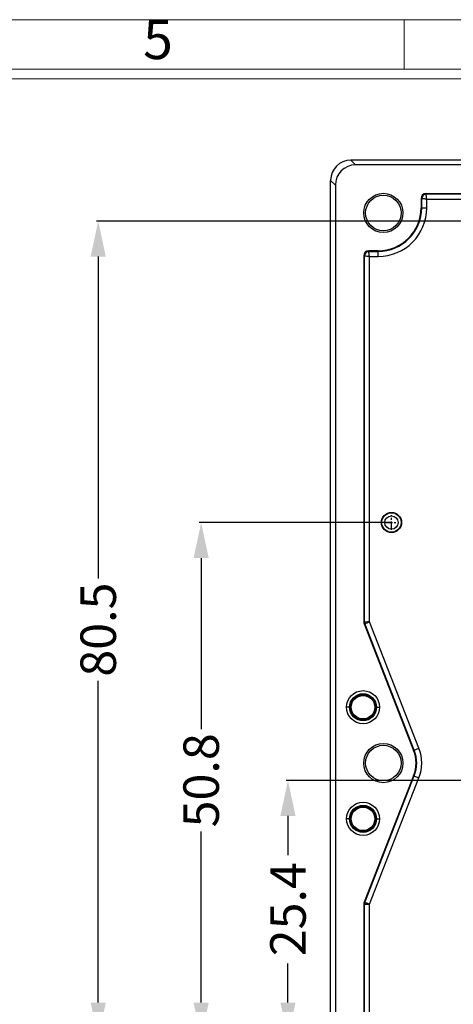
# Model space of a CAD drawing. Units: millimetres. Extents: x 919 to 1326, y -3800 to -3509.
# Drawn here: x 1133 to 1176, y -3613 to -3516 of the extents above; entities that cross this region are included whole.
import ezdxf
from ezdxf.enums import TextEntityAlignment as Align

# ---------------------------------------------------------------- set-up
doc = ezdxf.new("R2010")
doc.units = ezdxf.units.MM
doc.linetypes.add('CENTER', pattern=[50.8, 31.75, -6.35, 6.35, -6.35])
doc.layers.add('dim', color=82, linetype='Continuous', lineweight=18)
doc.styles.add('ISO Proportional', font='isocp')
doc.styles.get("Standard").update_dxf_attribs({"font": 'txt', "bigfont": 'gbcbig.shx'})
doc.dimstyles.get("Standard").update_dxf_attribs({"dimtxt": 3.5, "dimasz": 3.5, "dimexe": 0.18, "dimexo": 0.0625, "dimgap": 0.09, "dimtad": 0, "dimdsep": 46, "dimtxsty": 'Standard', "dimblk": '_FILLED', "dimcen": 0, "dimclrd": 3, "dimclre": 4, "dimclrt": 6, "dimadec": 0, "dimazin": 0, "dimtp": 0.01, "dimtm": 0.01, "dimtfac": 1, "dimtofl": 0, "dimtmove": 0, "dimatfit": 3, "dimldrblk": '_FILLED', "dimfxl": 0, "dimtolj": 1, "dimarcsym": 0})

# ---------------------------------------------------------------- blocks, each defined once
blk = doc.blocks.new('1')
for p, q in [((3867.52, -268.02), (3867.52, -259.59)), ((4120.45, -268.02), (3445.98, -268.02)), ((4120.45, -269.7), (3445.98, -269.7))]:
    blk.add_line(p, q)
blk.add_lwpolyline([(3437.55, -743.52), (4128.88, -743.52), (4128.88, -259.59), (3437.55, -259.59)], close=True)
at = {"style": 'ISO Proportional'}
blk.add_text('5', height=6.74, dxfattribs=at).set_placement((3825.37, -263.8), align=Align.MIDDLE)
blk = doc.blocks.new('_FILLED')
at = {"color": 0, "linetype": 'ByBlock'}
blk.add_solid([(0, 0), (-1, 0.214), (-1, -0.214)], dxfattribs=at)
blk = doc.blocks.new('*D27')
at = {"color": 4, "lineweight": -2}
for p, q in [((1199.041, -3591.048), (1159.414, -3591.048)), ((1172.527, -3616.444), (1159.414, -3616.444))]:
    blk.add_line(p, q, dxfattribs=at)
at = {"color": 3, "lineweight": -2}
for p, q in [((1159.594, -3594.548), (1159.594, -3598.406)), ((1159.594, -3612.944), (1159.594, -3609.086))]:
    blk.add_line(p, q, dxfattribs=at)
at = {"layer": 'Defpoints', "color": 0}
for p in [(1159.594, -3591.048), (1199.104, -3591.048), (1172.59, -3616.444)]:
    blk.add_point(p, dxfattribs=at)
at = {"color": 3, "lineweight": -2, "xscale": 3.5, "yscale": 3.5, "zscale": 3.5}
for p, rotation in [((1159.594, -3591.048), 90), ((1159.594, -3616.444), 270)]:
    blk.add_blockref('_FILLED', p, dxfattribs=dict(at, rotation=rotation))
at = {"color": 6, "insert": (1159.594, -3603.746), "char_height": 3.5, "attachment_point": 5, "rotation": 90}
blk.add_mtext('\\A1;25.4', dxfattribs=at)
blk = doc.blocks.new('*D11')
at = {"color": 4, "lineweight": -2}
for p, q in [((1169.739, -3565.648), (1150.849, -3565.648)), ((1172.402, -3616.444), (1150.849, -3616.444))]:
    blk.add_line(p, q, dxfattribs=at)
at = {"color": 3, "lineweight": -2}
for p, q in [((1151.029, -3569.148), (1151.029, -3585.998)), ((1151.029, -3612.944), (1151.029, -3596.094))]:
    blk.add_line(p, q, dxfattribs=at)
at = {"layer": 'Defpoints', "color": 0}
for p in [(1151.029, -3565.648), (1169.802, -3565.648), (1172.465, -3616.444)]:
    blk.add_point(p, dxfattribs=at)
at = {"color": 3, "lineweight": -2, "xscale": 3.5, "yscale": 3.5, "zscale": 3.5}
for p, rotation in [((1151.029, -3565.648), 90), ((1151.029, -3616.444), 270)]:
    blk.add_blockref('_FILLED', p, dxfattribs=dict(at, rotation=rotation))
at = {"color": 6, "insert": (1151.029, -3591.046), "char_height": 3.5, "attachment_point": 5, "rotation": 90}
blk.add_mtext('\\A1;50.8', dxfattribs=at)
blk = doc.blocks.new('*D12')
at = {"color": 4, "lineweight": -2}
for p, q in [((1184.439, -3535.948), (1140.694, -3535.948)), ((1172.34, -3616.444), (1140.694, -3616.444))]:
    blk.add_line(p, q, dxfattribs=at)
at = {"color": 3, "lineweight": -2}
for p, q in [((1140.874, -3539.448), (1140.874, -3571.148)), ((1140.874, -3612.944), (1140.874, -3581.244))]:
    blk.add_line(p, q, dxfattribs=at)
at = {"layer": 'Defpoints', "color": 0}
for p in [(1140.874, -3535.948), (1184.502, -3535.948), (1172.402, -3616.444)]:
    blk.add_point(p, dxfattribs=at)
at = {"color": 3, "lineweight": -2, "xscale": 3.5, "yscale": 3.5, "zscale": 3.5}
for p, rotation in [((1140.874, -3535.948), 90), ((1140.874, -3616.444), 270)]:
    blk.add_blockref('_FILLED', p, dxfattribs=dict(at, rotation=rotation))
at = {"color": 6, "insert": (1140.874, -3576.196), "char_height": 3.5, "attachment_point": 5, "rotation": 90}
blk.add_mtext('\\A1;80.5', dxfattribs=at)

msp = doc.modelspace()

# ---------------------------------------------------------------- linework, layer by layer
at = {"color": 7, "linetype": 'Continuous'}
for p, q in [((1166.262, -3530.408), (1165.794, -3529.94)), ((1233.209, -3529.94), (1165.794, -3529.94)), ((1232.741, -3530.408), (1166.262, -3530.408)), ((1163.802, -3700.948), (1163.802, -3531.932)), ((1164.27, -3532.401), (1163.802, -3531.932)), ((1164.27, -3532.401), (1164.27, -3700.48)), ((1173.224, -3533.21), (1173.224, -3533.274)), ((1173.224, -3533.21), (1225.78, -3533.21)), ((1173.224, -3533.274), (1225.78, -3533.274)), ((1172.724, -3533.71), (1172.724, -3534.634)), ((1172.724, -3533.71), (1172.788, -3533.71)), ((1172.788, -3534.634), (1172.788, -3533.71)), ((1173.287, -3534.634), (1173.287, -3533.774)), ((1173.287, -3533.774), (1225.716, -3533.774)), ((1172.724, -3534.634), (1173.287, -3534.634)), ((1168.493, -3538.864), (1167.569, -3538.865)), ((1167.569, -3538.865), (1167.569, -3538.929)), ((1167.569, -3538.929), (1168.493, -3538.929)), ((1168.493, -3539.428), (1168.493, -3538.865)), ((1167.069, -3539.365), (1167.069, -3575.449)), ((1167.069, -3539.365), (1167.134, -3539.365)), ((1167.134, -3575.449), (1167.134, -3539.365)), ((1167.633, -3575.437), (1167.633, -3539.428)), ((1167.633, -3539.428), (1168.493, -3539.428)), ((1167.069, -3575.449), (1167.134, -3575.449)), ((1167.104, -3575.632), (1167.164, -3575.608)), ((1167.104, -3575.632), (1171.993, -3588.093)), ((1172.052, -3588.069), (1167.164, -3575.608)), ((1172.517, -3587.887), (1167.633, -3575.437)), ((1165.671, -3583.844), (1165.372, -3583.844)), ((1168.335, -3583.844), (1168.635, -3583.844)), ((1171.993, -3588.093), (1172.517, -3587.887)), ((1171.993, -3590.595), (1167.104, -3603.056)), ((1167.164, -3603.08), (1172.052, -3590.619)), ((1167.633, -3603.251), (1172.517, -3590.801)), ((1171.993, -3590.595), (1172.517, -3590.801)), ((1165.671, -3594.844), (1165.372, -3594.844)), ((1168.335, -3594.844), (1168.635, -3594.844)), ((1167.104, -3603.056), (1167.164, -3603.08)), ((1167.069, -3603.239), (1167.069, -3629.649)), ((1167.069, -3603.239), (1167.134, -3603.239)), ((1167.134, -3629.649), (1167.134, -3603.239)), ((1167.633, -3629.637), (1167.633, -3603.251))]:
    msp.add_line(p, q, dxfattribs=at)
at = {"color": 1, "linetype": 'CENTER', "ltscale": 0.026316}
for p, q in [((1169.803, -3566.368), (1169.803, -3564.92)), ((1169.08, -3565.644), (1170.527, -3565.644))]:
    msp.add_line(p, q, dxfattribs=at)
at = {"color": 7, "linetype": 'Continuous'}
for centre, radius in [((1169.003, -3535.144), 1.937), ((1169.003, -3535.144), 1.75), ((1169.803, -3565.644), 0.995), ((1169.803, -3565.644), 0.958), ((1169.803, -3565.644), 0.658), ((1167.003, -3583.844), 1.632), ((1167.003, -3583.844), 1.332), ((1167.003, -3583.844), 1.261), ((1167.003, -3583.844), 1.16), ((1169.003, -3589.344), 1.937), ((1169.003, -3589.344), 1.75), ((1167.003, -3594.844), 1.632), ((1167.003, -3594.844), 1.332), ((1167.003, -3594.844), 1.261), ((1167.003, -3594.844), 1.16)]:
    msp.add_circle(centre, radius, dxfattribs=at)
for centre, radius, start, end in [((1173.224, -3533.71), 0.5, 90, 180), ((1173.224, -3533.71), 0.436, 90, 180), ((1168.493, -3534.634), 4.794, 270, 0), ((1168.493, -3534.634), 4.295, 270, 0), ((1168.493, -3534.634), 4.23, 270, 0), ((1167.569, -3539.365), 0.5, 90, 180), ((1167.569, -3539.365), 0.436, 90, 180), ((1167.569, -3575.449), 0.5, 180, 201.42177), ((1167.569, -3575.449), 0.436, 180, 201.42177), ((1168.803, -3589.344), 3.426, 338.57823, 21.42177), ((1168.803, -3589.344), 3.49, 338.57823, 21.42177), ((1168.803, -3589.344), 3.99, 338.57823, 21.42177), ((1167.569, -3603.239), 0.5, 158.57823, 180), ((1167.569, -3603.239), 0.436, 158.57823, 180)]:
    msp.add_arc(centre, radius, start, end, dxfattribs=at)
for centre in [(1165.809, -3531.948), (1166.277, -3532.416)]:
    msp.add_ellipse(centre, major_axis=(-1.425, 1.425), ratio=0.992433, start_param=-0.7816, end_param=0.7816, dxfattribs=at)
for points, knots in [([(1173.287, -3533.773), (1173.261, -3533.661), (1173.243, -3533.494), (1173.223, -3533.327), (1173.224, -3533.274)], [0, 0, 0, 0, 0.688526, 1, 1, 1, 1]), ([(1172.788, -3533.71), (1172.803, -3533.71), (1172.855, -3533.714), (1172.961, -3533.722), (1173.112, -3533.742), (1173.227, -3533.759), (1173.287, -3533.774)], [0, 0, 0, 0, 0.090753, 0.311413, 0.62981, 1, 1, 1, 1]), ([(1167.633, -3539.428), (1167.607, -3539.315), (1167.589, -3539.148), (1167.569, -3538.981), (1167.569, -3538.929)], [0, 0, 0, 0, 0.688526, 1, 1, 1, 1]), ([(1167.134, -3539.365), (1167.149, -3539.364), (1167.201, -3539.368), (1167.306, -3539.376), (1167.458, -3539.396), (1167.572, -3539.414), (1167.633, -3539.428)], [0, 0, 0, 0, 0.090753, 0.311413, 0.62981, 1, 1, 1, 1]), ([(1167.633, -3575.437), (1167.571, -3575.44), (1167.405, -3575.445), (1167.238, -3575.449), (1167.134, -3575.449)], [0, 0, 0, 0, 0.371058, 1, 1, 1, 1]), ([(1167.164, -3575.608), (1167.178, -3575.603), (1167.334, -3575.545), (1167.49, -3575.486), (1167.633, -3575.437)], [0, 0, 0, 0, 0.090629, 1, 1, 1, 1]), ([(1167.633, -3603.251), (1167.574, -3603.231), (1167.418, -3603.174), (1167.261, -3603.118), (1167.164, -3603.08)], [0, 0, 0, 0, 0.371058, 1, 1, 1, 1]), ([(1167.134, -3603.239), (1167.149, -3603.239), (1167.315, -3603.241), (1167.482, -3603.244), (1167.633, -3603.251)], [0, 0, 0, 0, 0.090628, 1, 1, 1, 1])]:
    msp.add_open_spline(points, degree=3, knots=knots, dxfattribs=at)

# ---------------------------------------------------------------- block references
at = {"layer": 'dim', "color": 0, "xscale": 0.5757696000000578, "yscale": 0.5757696000000578, "zscale": 0.5757696}
msp.add_blockref('1', (-1055.76, -3366.656), dxfattribs=at)

# ---------------------------------------------------------------- dimensions: what is measured, and where the dimension line sits
for base, p1, p2, picture, middle in [((1140.874, -3535.948), (1172.402, -3616.444), (1184.502, -3535.948), '*D12', (1140.874, -3576.196)), ((1151.029, -3565.648), (1172.465, -3616.444), (1169.802, -3565.648), '*D11', (1151.029, -3591.046)), ((1159.594, -3591.048), (1172.59, -3616.444), (1199.104, -3591.048), '*D27', (1159.594, -3603.746))]:
    dim = msp.add_linear_dim(base=base, p1=p1, p2=p2, angle=90, dimstyle='Standard')
    dim.commit()
    dim.dimension.update_dxf_attribs({"geometry": picture, "text_midpoint": middle})

doc.saveas('drawing.dxf')
